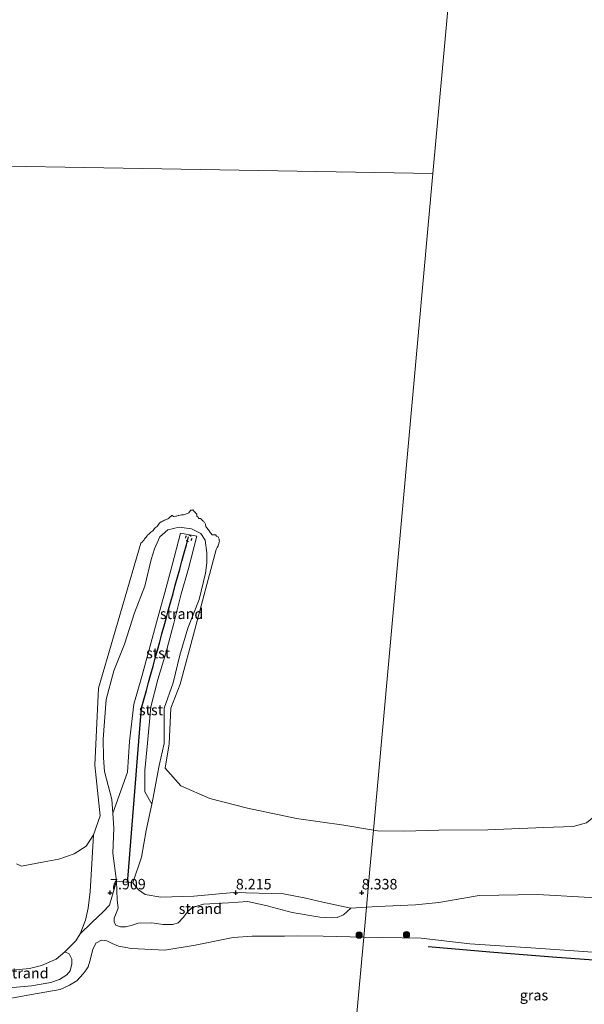
# Model space of a CAD drawing. Units: metres. Extents: x 169991 to 180009, y 431249 to 437328.
# Drawn here: x 170758 to 170893, y 434323 to 434558 of the extents above; entities that cross this region are included whole.
import ezdxf
from ezdxf.enums import TextEntityAlignment as Align

# ---------------------------------------------------------------- set-up
doc = ezdxf.new("R2010")
doc.units = ezdxf.units.M
doc.linetypes.add('VW-6060_STREEP', pattern=[1.2, 0.6, -0.6])
doc.layers.get('0').update_dxf_attribs({"lineweight": 25})
for name, color, linetype, lineweight in [('B-ME-GR-BOOM-S-B1', 93, 'Continuous', 18), ('B-ME-GW-KRUINLIJN-L-B1', 93, 'Continuous', 18), ('B-ME-GW-TEENLIJN-L-B1', 93, 'Continuous', 18), ('B-ME-IE-GRASLAND-GV-B6', 93, 'Continuous', 18), ('B-ME-IE-GRONDWERKLIJN-GROND_NIETINGERICHT-GV-B6', 253, 'Continuous', 18), ('B-ME-IE-HULPGEOMETRIE-L-B1', 53, 'Continuous', 18), ('B-ME-OB-BEKLEDING-GV-B6', 253, 'Continuous', 18), ('B-ME-OB-WATERLIJN-L-B1', 133, 'OB-WATERLIJN', 18), ('B-ME-OG-WATER-GV-B6', 153, 'Continuous', 18), ('B-ME-VW-MARKERING-BEBAKENING-S-B1', 255, 'VW-6060_STREEP', 18)]:
    doc.layers.add(name, color=color, linetype=linetype, lineweight=lineweight)
for name, color, linetype in [('B-ME-GW-GRONDWERKLIJN-L-B1', 10, 'Continuous'), ('B-ME-GW-HOOGTEPUNT-S-B1', 10, 'Continuous'), ('B-ME-VV-KRIBBEN-L-B1', 10, 'Continuous')]:
    doc.layers.add(name, color=color, linetype=linetype)
doc.styles.add('NLCS-ISO', font='NLCS-ISO.TTF')
doc.linetypes.add('OB-WATERLIJN', pattern='A,10,[32,NLCS.SHX,S=2,R=0,X=0,Y=0],-12', length=22)

# ---------------------------------------------------------------- blocks, each defined once
blk = doc.blocks.new('hoogtepunt')
for p, q in [((-0.5, 0), (0.5, 0)), ((0, 0.5), (0, -0.5))]:
    blk.add_line(p, q)
blk = doc.blocks.new('boom')
h = blk.add_hatch(color=256)
edge = h.paths.add_edge_path()
edge.add_arc((0, 0), 0.75, 0, 360)
blk.add_circle((0, 0), 0.75)
blk = doc.blocks.new('dtb')
blk.add_circle((0, 0), 0.75)

msp = doc.modelspace()

# ---------------------------------------------------------------- linework, layer by layer
at = {"layer": 'B-ME-GW-GRONDWERKLIJN-L-B1'}
msp.add_polyline3d([(170901.938, 434333.475, 9.375), (170886.513, 434334.544, 9.375), (170871.496, 434335.727, 9.28), (170855.856, 434337.108, 9.184)], dxfattribs=at)
at = {"layer": 'B-ME-GW-KRUINLIJN-L-B1'}
msp.add_line((170780.686, 434368.943, 6.094), (170784.186, 434378.684, 5.64), dxfattribs=at)
for points in [[(170784.186, 434378.684, 5.64), (170784.655, 434386.01, 5.505), (170785.687, 434394.9, 5.398), (170787.592, 434401.535, 5.333), (170789.35, 434407.977, 5.269), (170791.35, 434415.277, 5.199), (170793.036, 434421.54, 5.226), (170794.852, 434428.015, 5.056), (170796.796, 434435.648, 4.893), (170800.699, 434434.949, 4.914)], [(170800.699, 434434.949, 4.914), (170798.684, 434427.265, 5.124), (170796.868, 434420.866, 5.137), (170795.219, 434414.241, 5.131), (170793.302, 434407.05, 5.235), (170791.381, 434400.808, 5.336), (170789.711, 434394.319, 5.419), (170788.944, 434385.61, 5.566), (170788.335, 434379.149, 5.605)], [(170751.648, 434324.01, 9.994), (170761.277, 434325.74, 10.056), (170768.116, 434326.958, 9.895), (170770.338, 434327.927, 9.813), (170772.098, 434328.986, 9.704), (170773.56, 434330.639, 9.512), (170774.328, 434331.612, 9.554), (170774.77, 434332.371, 9.537), (170775.164, 434333.701, 9.474), (170775.876, 434336.463, 9.28), (170776.586, 434337.968, 9.135), (170777.948, 434338.663, 9.122), (170779.215, 434338.509, 9.124), (170780.542, 434337.921, 9.145), (170782.033, 434337.285, 9.126), (170785.156, 434336.717, 9.095), (170793.102, 434336.338, 9.012), (170800.332, 434337.532, 8.923), (170809.381, 434339.356, 8.988), (170813.909, 434339.636, 8.988), (170817.214, 434339.659, 8.988), (170821.583, 434339.645, 8.988), (170824.744, 434339.68, 8.988), (170830.835, 434339.63, 8.988), (170840.482, 434339.38, 8.951)], [(170840.482, 434339.38, 8.951), (170854.205, 434339.139, 9.064), (170865.758, 434337.8, 9.156), (170882.675, 434336.706, 9.299), (170900.71, 434335.431, 9.364), (170914.85, 434334.977, 9.42), (170924.167, 434334.352, 9.51)]]:
    msp.add_polyline3d(points, dxfattribs=at)
at = {"layer": 'B-ME-GW-TEENLIJN-L-B1'}
for points in [[(170799.457, 434436.723, 4.807), (170796.494, 434437.118, 4.788), (170793.82, 434436.457, 4.746), (170791.872, 434434.761, 4.64), (170790.622, 434431.902, 4.715), (170789.77, 434429.39, 4.717), (170788.294, 434423.051, 4.875), (170785.824, 434416.673, 4.769), (170783.434, 434409.229, 4.937), (170780.915, 434402.867, 4.806), (170779.102, 434396.025, 4.819), (170778.39, 434386.565, 5.084), (170778.434, 434382.165, 5.035), (170778.698, 434378.906, 5.327), (170780.445, 434372.228, 5.802), (170780.686, 434368.943, 6.094), (170780.946, 434365.391, 6.41), (170780.668, 434359.398, 6.815), (170781.547, 434352.768, 7.365), (170785.432, 434352.336, 7.392), (170787.529, 434358.488, 7.006), (170788.598, 434364.837, 6.32), (170789.93, 434371.06, 5.884), (170790.186, 434372.255, 5.8), (170791.723, 434380.291, 5.362), (170792.918, 434385.539, 5.334), (170792.918, 434393.932, 5.245), (170795.026, 434399.978, 5.269), (170796.646, 434406.63, 5.091), (170798.538, 434413.016, 4.959), (170801.287, 434419.846, 4.942), (170802.725, 434426.165, 4.971), (170803.094, 434428.58, 4.957), (170803.079, 434430.994, 4.908), (170802.685, 434433.968, 4.879), (170801.619, 434435.572, 4.861), (170799.457, 434436.723, 4.807)], [(170789.93, 434371.06, 5.884), (170788.282, 434374.066, 6.574), (170788.286, 434376.679, 6.543), (170788.335, 434379.149, 5.605)], [(170776.087, 434363.766, 6.052), (170775.632, 434356.871, 6.568), (170775.256, 434350.281, 7.044), (170774.802, 434346.327, 7.556), (170774.133, 434343.437, 7.857), (170772.913, 434340.175, 8.108), (170771.842, 434338.527, 8.163), (170769.259, 434335.943, 8.494), (170767.163, 434334.184, 8.591), (170763.656, 434332.63, 8.606), (170760.767, 434331.925, 8.622), (170751.593, 434331.091, 8.686)], [(170841.131, 434346.544, 8.134), (170837.374, 434346.284, 8.161), (170830.752, 434347.777, 8.096), (170826.668, 434348.729, 8.02), (170821.331, 434349.761, 7.838), (170809.479, 434350.022, 7.685), (170799.961, 434349.164, 7.655), (170792.111, 434348.922, 7.602), (170788.351, 434349.585, 7.586), (170786.755, 434350.686, 7.518), (170785.432, 434352.336, 7.392)], [(170841.131, 434346.544, 8.134), (170843.794, 434346.728, 8.115), (170852.826, 434347.071, 8.153), (170858.375, 434347.626, 8.176), (170868.041, 434349.363, 7.792), (170882.02, 434349.532, 7.746), (170901.37, 434348.481, 7.883), (170914.473, 434347.062, 8.18), (170926.542, 434345.727, 8.415), (170934.488, 434344.883, 8.605), (170944.508, 434344.892, 8.772), (170961.51, 434345.681, 8.912), (170978.073, 434349.481, 8.845), (170985.029, 434349.12, 8.778), (170993.149, 434347.761, 8.795), (170998.205, 434346.031, 8.8), (171005.345, 434343.826, 8.767), (171013.375, 434342.528, 8.879), (171020.309, 434341.654, 9.041), (171026.984, 434341.124, 9.041), (171033.967, 434339.555, 8.879)]]:
    msp.add_polyline3d(points, dxfattribs=at)
at = {"layer": 'B-ME-IE-GRASLAND-GV-B6'}
for points in [[(170756.839, 434327.392, 9.326), (170761.247, 434327.834, 9.324), (170765.922, 434328.615, 9.313), (170767.935, 434329.353, 9.341), (170769.732, 434330.418, 9.244), (170770.52, 434331.395, 9.21), (170770.875, 434333.047, 9.073), (170770.869, 434334.13, 9.006), (170770.259, 434335.449, 8.683), (170769.259, 434335.943, 8.494), (170771.842, 434338.527, 8.163), (170772.913, 434340.175, 8.108), (170775.576, 434342.789, 8.215), (170777.175, 434344.302, 8.23), (170778.285, 434345.318, 8.198), (170779.85, 434347.018, 8.109), (170781.547, 434352.768, 7.365), (170781.663, 434348.28, 7.885), (170781.924, 434346.334, 8.041), (170780.968, 434343.953, 8.323), (170780.993, 434342.97, 8.429), (170781.344, 434342.222, 8.45), (170782.517, 434341.838, 8.428), (170783.712, 434341.864, 8.429), (170785.043, 434342.205, 8.39), (170786.712, 434342.705, 8.311), (170789.984, 434342.803, 8.374), (170792.684, 434342.428, 8.466), (170795.003, 434342.448, 8.443), (170796.274, 434342.797, 8.431), (170797.546, 434344.192, 8.211), (170798.477, 434345.447, 8.146), (170799.571, 434346.441, 8.049), (170802.29, 434347.231, 8.028), (170808.258, 434347.611, 8.053), (170812.854, 434347.875, 8.079), (170817.467, 434346.884, 8.283), (170823.418, 434345.249, 8.536), (170830.058, 434344.185, 8.576), (170832.921, 434343.976, 8.595), (170834.155, 434344.106, 8.605), (170835.635, 434344.687, 8.504), (170837.374, 434346.284, 8.161), (170841.131, 434346.544, 8.134), (170840.482, 434339.38, 8.951), (170830.835, 434339.63, 8.988), (170824.744, 434339.68, 8.988), (170821.583, 434339.645, 8.988), (170817.214, 434339.659, 8.988), (170813.909, 434339.636, 8.988), (170809.381, 434339.356, 8.988), (170800.332, 434337.532, 8.923), (170793.102, 434336.338, 9.012), (170785.156, 434336.717, 9.095), (170782.033, 434337.285, 9.126), (170780.542, 434337.921, 9.145), (170779.215, 434338.509, 9.124), (170777.948, 434338.663, 9.122), (170776.586, 434337.968, 9.135), (170775.876, 434336.463, 9.28), (170775.164, 434333.701, 9.474), (170774.77, 434332.371, 9.537), (170774.328, 434331.612, 9.554), (170773.56, 434330.639, 9.512), (170772.098, 434328.986, 9.704), (170770.338, 434327.927, 9.813), (170768.116, 434326.958, 9.895), (170761.277, 434325.74, 10.056), (170751.648, 434324.01, 9.994)], [(170900.71, 434335.431, 9.364), (170882.675, 434336.706, 9.299), (170865.758, 434337.8, 9.156), (170854.205, 434339.139, 9.064), (170840.482, 434339.38, 8.951), (170841.131, 434346.544, 8.134), (170843.794, 434346.728, 8.115), (170852.826, 434347.071, 8.153), (170858.375, 434347.626, 8.176), (170868.041, 434349.363, 7.792), (170882.02, 434349.532, 7.746), (170901.37, 434348.481, 7.883)], [(170751.648, 434324.01, 9.994), (170761.277, 434325.74, 10.056), (170768.116, 434326.958, 9.895), (170770.338, 434327.927, 9.813), (170772.098, 434328.986, 9.704), (170773.56, 434330.639, 9.512), (170774.328, 434331.612, 9.554), (170774.77, 434332.371, 9.537), (170775.164, 434333.701, 9.474), (170775.876, 434336.463, 9.28), (170776.586, 434337.968, 9.135), (170777.948, 434338.663, 9.122), (170779.215, 434338.509, 9.124), (170780.542, 434337.921, 9.145), (170782.033, 434337.285, 9.126), (170785.156, 434336.717, 9.095), (170793.102, 434336.338, 9.012), (170800.332, 434337.532, 8.923), (170809.381, 434339.356, 8.988), (170813.909, 434339.636, 8.988), (170817.214, 434339.659, 8.988), (170821.583, 434339.645, 8.988), (170824.744, 434339.68, 8.988), (170830.835, 434339.63, 8.988), (170840.482, 434339.38, 8.951), (170837.981, 434311.783, 8.463)], [(170837.981, 434311.783, 8.463), (170840.482, 434339.38, 8.951), (170854.205, 434339.139, 9.064), (170865.758, 434337.8, 9.156), (170882.675, 434336.706, 9.299), (170900.71, 434335.431, 9.364), (170914.85, 434334.977, 9.42), (170924.167, 434334.352, 9.51), (170923.871, 434332.412, 9.451), (170923.818, 434330.57, 8.916), (170923.248, 434327.294, 8.759), (170923.225, 434325.979, 8.939), (170922.783, 434322.059, 8.908), (170921.7, 434315.285, 8.583), (170910.99, 434315.563, 8.531), (170902.09, 434315.24, 8.557), (170886.745, 434314.072, 8.609), (170870.95, 434312.63, 8.635), (170854.793, 434312.618, 8.722), (170837.981, 434311.783, 8.463)]]:
    msp.add_polyline3d(points, dxfattribs=at)
at = {"layer": 'B-ME-IE-GRONDWERKLIJN-GROND_NIETINGERICHT-GV-B6'}
for points in [[(170805.271, 434431.771, 3.811), (170800.113, 434412.419, 6.052), (170796.729, 434399.699, 6.052), (170794.5, 434393.998, 6.052), (170794.128, 434385.501, 6.052), (170793.179, 434379.643, 6.052), (170796.892, 434375.445, 6.052), (170803.826, 434372.461, 6.052), (170812.764, 434370.156, 6.052), (170824.477, 434367.702, 6.052), (170835.733, 434366.054, 6.052), (170842.794, 434364.885, 6.052), (170841.951, 434355.589, 7.464), (170841.131, 434346.544, 8.134), (170837.374, 434346.284, 8.161), (170830.752, 434347.777, 8.096), (170826.668, 434348.729, 8.02), (170821.331, 434349.761, 7.838), (170809.479, 434350.022, 7.685), (170799.961, 434349.164, 7.655), (170792.111, 434348.922, 7.602), (170788.351, 434349.585, 7.586), (170786.755, 434350.686, 7.518), (170785.432, 434352.336, 7.392), (170787.529, 434358.488, 7.006), (170788.598, 434364.837, 6.32), (170789.93, 434371.06, 5.884), (170790.186, 434372.255, 5.8), (170791.723, 434380.291, 5.362), (170792.918, 434385.539, 5.334), (170792.918, 434393.932, 5.245), (170795.026, 434399.978, 5.269), (170796.646, 434406.63, 5.091), (170798.538, 434413.016, 4.959), (170801.287, 434419.846, 4.942), (170802.725, 434426.165, 4.971), (170803.094, 434428.58, 4.957), (170803.079, 434430.994, 4.908), (170802.685, 434433.968, 4.879), (170801.619, 434435.572, 4.861), (170799.457, 434436.723, 4.807), (170796.494, 434437.118, 4.788), (170793.82, 434436.457, 4.746), (170791.872, 434434.761, 4.64), (170790.622, 434431.902, 4.715), (170789.77, 434429.39, 4.717), (170788.294, 434423.051, 4.875), (170785.824, 434416.673, 4.769), (170783.434, 434409.229, 4.937), (170780.915, 434402.867, 4.806), (170779.102, 434396.025, 4.819), (170778.39, 434386.565, 5.084), (170778.434, 434382.165, 5.035), (170778.698, 434378.906, 5.327), (170780.445, 434372.228, 5.802), (170780.686, 434368.943, 6.094), (170780.946, 434365.391, 6.41), (170780.668, 434359.398, 6.815), (170781.547, 434352.768, 7.365), (170779.85, 434347.018, 8.109), (170778.285, 434345.318, 8.198), (170777.175, 434344.302, 8.23), (170775.576, 434342.789, 8.215), (170772.913, 434340.175, 8.108), (170774.133, 434343.437, 7.857), (170774.802, 434346.327, 7.556), (170775.256, 434350.281, 7.044), (170775.632, 434356.871, 6.568), (170776.087, 434363.766, 6.052), (170777.652, 434368.311, 6.052), (170776.37, 434380.413, 6.052), (170777.267, 434398.762, 6.052), (170780.832, 434410.929, 6.052), (170787.375, 434433.25, 3.809), (170787.75, 434433.625, 3.809), (170787.852, 434433.75, 3.809), (170788.113, 434434.113, 3.809), (170788.216, 434434.25, 3.809), (170788.25, 434434.291, 3.809), (170788.596, 434434.75, 3.809), (170788.75, 434434.924, 3.809), (170789.045, 434435.25, 3.809), (170789.25, 434435.438, 3.809), (170789.578, 434435.75, 3.809), (170789.75, 434435.903, 3.809), (170790.178, 434436.25, 3.809), (170790.25, 434436.332, 3.809), (170790.442, 434436.558, 3.809), (170790.605, 434436.75, 3.809), (170790.75, 434436.906, 3.809), (170791.216, 434437.25, 3.809), (170791.25, 434437.274, 3.809), (170791.522, 434437.75, 3.809), (170791.75, 434437.992, 3.809), (170792.064, 434438.25, 3.809), (170792.25, 434438.384, 3.809), (170792.488, 434438.488, 3.809), (170792.75, 434438.604, 3.809), (170792.998, 434438.75, 3.809), (170793.25, 434438.849, 3.809), (170793.462, 434438.962, 3.809), (170793.75, 434439.089, 3.809), (170793.984, 434439.25, 3.809), (170794.25, 434439.472, 3.809), (170794.591, 434439.75, 3.81), (170794.75, 434439.838, 3.81), (170794.839, 434439.839, 3.81), (170795.04, 434439.75, 3.81), (170795.156, 434439.656, 3.81), (170795.25, 434439.656, 3.81), (170795.708, 434439.708, 3.81), (170795.75, 434439.702, 3.81), (170795.862, 434439.75, 3.81), (170796.25, 434439.881, 3.81), (170796.382, 434439.882, 3.81), (170796.75, 434439.982, 3.81), (170797.032, 434440.032, 3.81), (170797.25, 434439.998, 3.81), (170797.547, 434440.047, 3.81), (170797.75, 434440.084, 3.81), (170798.243, 434440.243, 3.81), (170798.25, 434440.244, 3.81), (170798.268, 434440.25, 3.81), (170798.75, 434440.484, 3.81), (170798.978, 434440.75, 3.81), (170799.25, 434441.152, 3.81), (170799.512, 434441.164, 3.81), (170799.671, 434441.171, 3.81), (170799.75, 434441.197, 3.81), (170799.942, 434440.942, 3.81), (170800.185, 434440.75, 3.81), (170800.208, 434440.708, 3.81), (170800.25, 434440.683, 3.81), (170800.452, 434440.452, 3.81), (170800.625, 434440.25, 3.81), (170800.656, 434440.156, 3.81), (170800.669, 434439.75, 3.81), (170800.681, 434439.681, 3.81), (170800.75, 434439.631, 3.81), (170800.996, 434439.496, 3.81), (170801.093, 434439.25, 3.81), (170801.168, 434439.168, 3.81), (170801.25, 434439.146, 3.81), (170801.327, 434439.145, 3.81), (170801.643, 434439.143, 3.81), (170801.75, 434439.023, 3.81), (170801.881, 434438.881, 3.81), (170801.989, 434438.75, 3.81), (170802.132, 434438.632, 3.81), (170802.25, 434438.506, 3.81), (170802.366, 434438.366, 3.81), (170802.51, 434438.25, 3.81), (170802.61, 434438.11, 3.81), (170802.75, 434437.788, 3.81), (170802.758, 434437.758, 3.81), (170802.763, 434437.75, 3.81), (170802.856, 434437.356, 3.81), (170802.872, 434437.25, 3.81), (170803.022, 434437.022, 3.81), (170803.057, 434436.973, 3.81), (170803.218, 434436.75, 3.81), (170803.227, 434436.727, 3.81), (170803.25, 434436.697, 3.81), (170803.449, 434436.449, 3.81), (170803.614, 434436.25, 3.81), (170803.683, 434436.183, 3.81), (170803.75, 434436.033, 3.81), (170803.862, 434435.862, 3.81), (170803.941, 434435.75, 3.81), (170804.093, 434435.593, 3.81), (170804.25, 434435.338, 3.81), (170804.3, 434435.3, 3.81), (170804.686, 434435.25, 3.811), (170804.744, 434435.244, 3.811), (170804.75, 434435.242, 3.811), (170805.233, 434435.233, 3.811), (170805.25, 434435.228, 3.811), (170805.415, 434434.915, 3.811), (170805.75, 434434.771, 3.811), (170805.76, 434434.76, 3.811), (170805.764, 434434.75, 3.811), (170805.906, 434434.406, 3.811), (170806.051, 434434.25, 3.811), (170806.002, 434434.002, 3.811), (170806.102, 434433.75, 3.811), (170806.026, 434433.526, 3.811), (170805.951, 434433.25, 3.811), (170805.847, 434432.847, 3.811), (170805.805, 434432.75, 3.811), (170805.75, 434432.666, 3.811), (170805.547, 434432.25, 3.811), (170805.271, 434431.771, 3.811)], [(170901.37, 434348.481, 7.883), (170882.02, 434349.532, 7.746), (170868.041, 434349.363, 7.792), (170858.375, 434347.626, 8.176), (170852.826, 434347.071, 8.153), (170843.794, 434346.728, 8.115), (170841.131, 434346.544, 8.134), (170841.951, 434355.589, 7.464), (170842.794, 434364.885, 6.052), (170843.791, 434364.748, 6.052), (170850.188, 434364.685, 6.052), (170858.359, 434364.87, 6.052), (170870.098, 434365.014, 6.052), (170883.396, 434365.522, 6.052), (170890.388, 434365.8, 6.052), (170893.635, 434366.667, 6.052)], [(170757.688, 434356.903, 6.052), (170758.873, 434356.347, 6.052), (170764.258, 434357.375, 6.052), (170767.821, 434357.991, 6.052), (170771.418, 434359.271, 6.052), (170774.342, 434361.046, 6.052), (170776.087, 434363.766, 6.052), (170775.632, 434356.871, 6.568), (170775.256, 434350.281, 7.044), (170774.802, 434346.327, 7.556), (170774.133, 434343.437, 7.857), (170772.913, 434340.175, 8.108), (170771.842, 434338.527, 8.163), (170769.259, 434335.943, 8.494), (170767.163, 434334.184, 8.591), (170763.656, 434332.63, 8.606), (170760.767, 434331.925, 8.622), (170751.593, 434331.091, 8.686)], [(170785.432, 434352.336, 7.392), (170786.755, 434350.686, 7.518), (170788.351, 434349.585, 7.586), (170792.111, 434348.922, 7.602), (170799.961, 434349.164, 7.655), (170809.479, 434350.022, 7.685), (170821.331, 434349.761, 7.838), (170826.668, 434348.729, 8.02), (170830.752, 434347.777, 8.096), (170837.374, 434346.284, 8.161), (170835.635, 434344.687, 8.504), (170834.155, 434344.106, 8.605), (170832.921, 434343.976, 8.595), (170830.058, 434344.185, 8.576), (170823.418, 434345.249, 8.536), (170817.467, 434346.884, 8.283), (170812.854, 434347.875, 8.079), (170808.258, 434347.611, 8.053), (170802.29, 434347.231, 8.028), (170799.571, 434346.441, 8.049), (170798.477, 434345.447, 8.146), (170797.546, 434344.192, 8.211), (170796.274, 434342.797, 8.431), (170795.003, 434342.448, 8.443), (170792.684, 434342.428, 8.466), (170789.984, 434342.803, 8.374), (170786.712, 434342.705, 8.311), (170785.043, 434342.205, 8.39), (170783.712, 434341.864, 8.429), (170782.517, 434341.838, 8.428), (170781.344, 434342.222, 8.45), (170780.993, 434342.97, 8.429), (170780.968, 434343.953, 8.323), (170781.924, 434346.334, 8.041), (170781.663, 434348.28, 7.885), (170781.547, 434352.768, 7.365), (170785.432, 434352.336, 7.392)], [(170746.88, 434331.234, 8.65), (170751.593, 434331.091, 8.686), (170760.767, 434331.925, 8.622), (170763.656, 434332.63, 8.606), (170767.163, 434334.184, 8.591), (170769.259, 434335.943, 8.494), (170770.259, 434335.449, 8.683), (170770.869, 434334.13, 9.006), (170770.875, 434333.047, 9.073), (170770.52, 434331.395, 9.21), (170769.732, 434330.418, 9.244), (170767.935, 434329.353, 9.341), (170765.922, 434328.615, 9.313), (170761.247, 434327.834, 9.324), (170756.839, 434327.392, 9.326), (170754.155, 434327.15, 9.282), (170752.253, 434327.285, 9.233), (170750.628, 434327.702, 9.141), (170749.055, 434328.787, 9), (170747.218, 434330.675, 8.753), (170746.88, 434331.234, 8.65)]]:
    msp.add_polyline3d(points, dxfattribs=at)
at = {"layer": 'B-ME-IE-HULPGEOMETRIE-L-B1'}
for points in [[(170874.633, 434863.905, 9.849), (170874.415, 434859.676, 10.055), (170874.196, 434855.438, 9.398), (170873.678, 434845.387, 7.532), (170873.208, 434836.268, 7.529), (170872.631, 434825.082, 7.603), (170872.133, 434815.411, 8.215), (170871.242, 434798.129, 8.924), (170870.925, 434791.964, 9.287), (170870.651, 434786.651, 9.089), (170869.503, 434764.393, 6.052), (170869.15, 434757.539, 6.052), (170871.398, 434680.479, 6.052), (170859.409, 434548.205, 6.052), (170856.975, 434521.35, 6.052)], [(170856.975, 434521.35, 6.052), (170487.656, 434527.739, 6.052), (170489.526, 434567.391, 6.052)], [(170805.597, 433953.867, 6.199), (170831.862, 434244.2817, 6.052), (170817.8196, 434290.6485, 7.665), (170837.981, 434311.783, 8.463), (170840.482, 434339.38, 8.951), (170841.131, 434346.544, 8.134), (170841.951, 434355.589, 7.464), (170842.794, 434364.885, 6.052), (170856.975, 434521.35, 6.052)]]:
    msp.add_polyline3d(points, dxfattribs=at)
at = {"layer": 'B-ME-OB-BEKLEDING-GV-B6'}
for points in [[(170799.457, 434436.723, 4.807), (170801.619, 434435.572, 4.861), (170802.685, 434433.968, 4.879), (170803.079, 434430.994, 4.908), (170803.094, 434428.58, 4.957), (170802.725, 434426.165, 4.971), (170801.287, 434419.846, 4.942), (170798.538, 434413.016, 4.959), (170796.646, 434406.63, 5.091), (170795.026, 434399.978, 5.269), (170792.918, 434393.932, 5.245), (170792.918, 434385.539, 5.334), (170791.723, 434380.291, 5.362), (170790.186, 434372.255, 5.8), (170789.93, 434371.06, 5.884), (170788.282, 434374.066, 6.574), (170788.286, 434376.679, 6.543), (170788.335, 434379.149, 5.605), (170788.944, 434385.61, 5.566), (170789.711, 434394.319, 5.419), (170791.381, 434400.808, 5.336), (170793.302, 434407.05, 5.235), (170795.219, 434414.241, 5.131), (170796.868, 434420.866, 5.137), (170798.684, 434427.265, 5.124), (170800.699, 434434.949, 4.914), (170796.796, 434435.648, 4.893), (170794.852, 434428.015, 5.056), (170793.036, 434421.54, 5.226), (170791.35, 434415.277, 5.199), (170789.35, 434407.977, 5.269), (170787.592, 434401.535, 5.333), (170785.687, 434394.9, 5.398), (170784.655, 434386.01, 5.505), (170784.186, 434378.684, 5.64), (170780.686, 434368.943, 6.094), (170780.445, 434372.228, 5.802), (170778.698, 434378.906, 5.327), (170778.434, 434382.165, 5.035), (170778.39, 434386.565, 5.084), (170779.102, 434396.025, 4.819), (170780.915, 434402.867, 4.806), (170783.434, 434409.229, 4.937), (170785.824, 434416.673, 4.769), (170788.294, 434423.051, 4.875), (170789.77, 434429.39, 4.717), (170790.622, 434431.902, 4.715), (170791.872, 434434.761, 4.64), (170793.82, 434436.457, 4.746), (170796.494, 434437.118, 4.788), (170799.457, 434436.723, 4.807)], [(170800.699, 434434.949, 4.914), (170798.684, 434427.265, 5.124), (170796.868, 434420.866, 5.137), (170795.219, 434414.241, 5.131), (170793.302, 434407.05, 5.235), (170791.381, 434400.808, 5.336), (170789.711, 434394.319, 5.419), (170788.944, 434385.61, 5.566), (170788.335, 434379.149, 5.605), (170788.286, 434376.679, 6.543), (170788.282, 434374.066, 6.574), (170789.93, 434371.06, 5.884), (170788.598, 434364.837, 6.32), (170787.529, 434358.488, 7.006), (170785.432, 434352.336, 7.392), (170781.547, 434352.768, 7.365), (170780.668, 434359.398, 6.815), (170780.946, 434365.391, 6.41), (170780.686, 434368.943, 6.094), (170784.186, 434378.684, 5.64), (170784.655, 434386.01, 5.505), (170785.687, 434394.9, 5.398), (170787.592, 434401.535, 5.333), (170789.35, 434407.977, 5.269), (170791.35, 434415.277, 5.199), (170793.036, 434421.54, 5.226), (170794.852, 434428.015, 5.056), (170796.796, 434435.648, 4.893), (170800.699, 434434.949, 4.914)]]:
    msp.add_polyline3d(points, dxfattribs=at)
at = {"layer": 'B-ME-OB-WATERLIJN-L-B1'}
for points in [[(170787.375, 434433.25, 3.809), (170787.75, 434433.625, 3.809), (170787.852, 434433.75, 3.809), (170788.113, 434434.113, 3.809), (170788.216, 434434.25, 3.809), (170788.25, 434434.291, 3.809), (170788.596, 434434.75, 3.809), (170788.75, 434434.924, 3.809), (170789.045, 434435.25, 3.809), (170789.25, 434435.438, 3.809), (170789.578, 434435.75, 3.809), (170789.75, 434435.903, 3.809), (170790.178, 434436.25, 3.809), (170790.25, 434436.332, 3.809), (170790.442, 434436.558, 3.809), (170790.605, 434436.75, 3.809), (170790.75, 434436.906, 3.809), (170791.216, 434437.25, 3.809), (170791.25, 434437.274, 3.809), (170791.522, 434437.75, 3.809), (170791.75, 434437.992, 3.809), (170792.064, 434438.25, 3.809), (170792.25, 434438.384, 3.809), (170792.488, 434438.488, 3.809), (170792.75, 434438.604, 3.809), (170792.998, 434438.75, 3.809), (170793.25, 434438.849, 3.809), (170793.462, 434438.962, 3.809), (170793.75, 434439.089, 3.809), (170793.984, 434439.25, 3.809), (170794.25, 434439.472, 3.809), (170794.591, 434439.75, 3.81), (170794.75, 434439.838, 3.81), (170794.839, 434439.839, 3.81), (170795.04, 434439.75, 3.81), (170795.156, 434439.656, 3.81), (170795.25, 434439.656, 3.81), (170795.708, 434439.708, 3.81), (170795.75, 434439.702, 3.81), (170795.862, 434439.75, 3.81), (170796.25, 434439.881, 3.81), (170796.382, 434439.882, 3.81), (170796.75, 434439.982, 3.81), (170797.032, 434440.032, 3.81), (170797.25, 434439.998, 3.81), (170797.547, 434440.047, 3.81), (170797.75, 434440.084, 3.81), (170798.243, 434440.243, 3.81), (170798.25, 434440.244, 3.81), (170798.268, 434440.25, 3.81), (170798.75, 434440.484, 3.81), (170798.978, 434440.75, 3.81), (170799.25, 434441.152, 3.81), (170799.512, 434441.164, 3.81), (170799.671, 434441.171, 3.81), (170799.75, 434441.197, 3.81), (170799.942, 434440.942, 3.81), (170800.185, 434440.75, 3.81), (170800.208, 434440.708, 3.81), (170800.25, 434440.683, 3.81), (170800.452, 434440.452, 3.81), (170800.625, 434440.25, 3.81), (170800.656, 434440.156, 3.81), (170800.669, 434439.75, 3.81), (170800.681, 434439.681, 3.81), (170800.75, 434439.631, 3.81), (170800.996, 434439.496, 3.81), (170801.093, 434439.25, 3.81), (170801.168, 434439.168, 3.81), (170801.25, 434439.146, 3.81), (170801.327, 434439.145, 3.81), (170801.643, 434439.143, 3.81), (170801.75, 434439.023, 3.81), (170801.881, 434438.881, 3.81), (170801.989, 434438.75, 3.81), (170802.132, 434438.632, 3.81), (170802.25, 434438.506, 3.81), (170802.366, 434438.366, 3.81), (170802.51, 434438.25, 3.81), (170802.61, 434438.11, 3.81), (170802.75, 434437.788, 3.81), (170802.758, 434437.758, 3.81), (170802.763, 434437.75, 3.81), (170802.856, 434437.356, 3.81), (170802.872, 434437.25, 3.81), (170803.022, 434437.022, 3.81), (170803.057, 434436.973, 3.81), (170803.218, 434436.75, 3.81), (170803.227, 434436.727, 3.81), (170803.25, 434436.697, 3.81), (170803.449, 434436.449, 3.81), (170803.614, 434436.25, 3.81), (170803.683, 434436.183, 3.81), (170803.75, 434436.033, 3.81), (170803.862, 434435.862, 3.81), (170803.941, 434435.75, 3.81), (170804.093, 434435.593, 3.81), (170804.25, 434435.338, 3.81), (170804.3, 434435.3, 3.81), (170804.686, 434435.25, 3.811), (170804.744, 434435.244, 3.811), (170804.75, 434435.242, 3.811), (170805.233, 434435.233, 3.811), (170805.25, 434435.228, 3.811), (170805.415, 434434.915, 3.811), (170805.75, 434434.771, 3.811), (170805.76, 434434.76, 3.811), (170805.764, 434434.75, 3.811), (170805.906, 434434.406, 3.811), (170806.051, 434434.25, 3.811), (170806.002, 434434.002, 3.811), (170806.102, 434433.75, 3.811), (170806.026, 434433.526, 3.811), (170805.951, 434433.25, 3.811), (170805.847, 434432.847, 3.811), (170805.805, 434432.75, 3.811), (170805.75, 434432.666, 3.811), (170805.547, 434432.25, 3.811), (170805.271, 434431.771, 3.811)], [(170787.375, 434433.25, 3.809), (170780.832, 434410.929, 6.052), (170777.267, 434398.762, 6.052), (170776.37, 434380.413, 6.052), (170777.652, 434368.311, 6.052), (170776.087, 434363.766, 6.052), (170774.342, 434361.046, 6.052), (170771.418, 434359.271, 6.052), (170767.821, 434357.991, 6.052), (170764.258, 434357.375, 6.052), (170758.873, 434356.347, 6.052), (170757.688, 434356.903, 6.052)], [(170842.794, 434364.885, 6.052), (170835.733, 434366.054, 6.052), (170824.477, 434367.702, 6.052), (170812.764, 434370.156, 6.052), (170803.826, 434372.461, 6.052), (170796.892, 434375.445, 6.052), (170793.179, 434379.643, 6.052), (170794.128, 434385.501, 6.052), (170794.5, 434393.998, 6.052), (170796.729, 434399.699, 6.052), (170800.113, 434412.419, 6.052), (170805.271, 434431.771, 3.811)], [(170909.399, 434368.286, 6.052), (170904.026, 434368.46, 6.052), (170903.149, 434369.228, 6.052), (170902.565, 434370.514, 6.052), (170902.042, 434371.463, 6.052), (170901.189, 434372.738, 6.052), (170899.839, 434373.341, 6.052), (170898.029, 434373.086, 6.052), (170896.747, 434371.845, 6.052), (170895.983, 434369.266, 6.052), (170895.382, 434368.111, 6.052), (170893.635, 434366.667, 6.052), (170890.388, 434365.8, 6.052), (170883.396, 434365.522, 6.052), (170870.098, 434365.014, 6.052), (170858.359, 434364.87, 6.052), (170850.188, 434364.685, 6.052), (170843.791, 434364.748, 6.052), (170842.794, 434364.885, 6.052)]]:
    msp.add_polyline3d(points, dxfattribs=at)
at = {"layer": 'B-ME-OG-WATER-GV-B6'}
for points in [[(170871.398, 434680.479, 6.052), (170859.409, 434548.205, 6.052), (170856.975, 434521.35, 6.052), (170487.656, 434527.739, 6.052), (170489.526, 434567.391, 6.052)], [(170893.635, 434366.667, 6.052), (170890.388, 434365.8, 6.052), (170883.396, 434365.522, 6.052), (170870.098, 434365.014, 6.052), (170858.359, 434364.87, 6.052), (170850.188, 434364.685, 6.052), (170843.791, 434364.748, 6.052), (170842.794, 434364.885, 6.052), (170856.975, 434521.35, 6.052), (170859.409, 434548.205, 6.052), (170871.398, 434680.479, 6.052)], [(170487.656, 434527.739, 6.052), (170856.975, 434521.35, 6.052)], [(170856.975, 434521.35, 6.052), (170842.794, 434364.885, 6.052), (170835.733, 434366.054, 6.052), (170824.477, 434367.702, 6.052), (170812.764, 434370.156, 6.052), (170803.826, 434372.461, 6.052), (170796.892, 434375.445, 6.052), (170793.179, 434379.643, 6.052), (170794.128, 434385.501, 6.052), (170794.5, 434393.998, 6.052), (170796.729, 434399.699, 6.052), (170800.113, 434412.419, 6.052), (170805.271, 434431.771, 3.811), (170805.547, 434432.25, 3.811), (170805.75, 434432.666, 3.811), (170805.805, 434432.75, 3.811), (170805.847, 434432.847, 3.811), (170805.951, 434433.25, 3.811), (170806.026, 434433.526, 3.811), (170806.102, 434433.75, 3.811), (170806.002, 434434.002, 3.811), (170806.051, 434434.25, 3.811), (170805.906, 434434.406, 3.811), (170805.764, 434434.75, 3.811), (170805.76, 434434.76, 3.811), (170805.75, 434434.771, 3.811), (170805.415, 434434.915, 3.811), (170805.25, 434435.228, 3.811), (170805.233, 434435.233, 3.811), (170804.75, 434435.242, 3.811), (170804.744, 434435.244, 3.811), (170804.686, 434435.25, 3.811), (170804.3, 434435.3, 3.81), (170804.25, 434435.338, 3.81), (170804.093, 434435.593, 3.81), (170803.941, 434435.75, 3.81), (170803.862, 434435.862, 3.81), (170803.75, 434436.033, 3.81), (170803.683, 434436.183, 3.81), (170803.614, 434436.25, 3.81), (170803.449, 434436.449, 3.81), (170803.25, 434436.697, 3.81), (170803.227, 434436.727, 3.81), (170803.218, 434436.75, 3.81), (170803.057, 434436.973, 3.81), (170803.022, 434437.022, 3.81), (170802.872, 434437.25, 3.81), (170802.856, 434437.356, 3.81), (170802.763, 434437.75, 3.81), (170802.758, 434437.758, 3.81), (170802.75, 434437.788, 3.81), (170802.61, 434438.11, 3.81), (170802.51, 434438.25, 3.81), (170802.366, 434438.366, 3.81), (170802.25, 434438.506, 3.81), (170802.132, 434438.632, 3.81), (170801.989, 434438.75, 3.81), (170801.881, 434438.881, 3.81), (170801.75, 434439.023, 3.81), (170801.643, 434439.143, 3.81), (170801.327, 434439.145, 3.81), (170801.25, 434439.146, 3.81), (170801.168, 434439.168, 3.81), (170801.093, 434439.25, 3.81), (170800.996, 434439.496, 3.81), (170800.75, 434439.631, 3.81), (170800.681, 434439.681, 3.81), (170800.669, 434439.75, 3.81), (170800.656, 434440.156, 3.81), (170800.625, 434440.25, 3.81), (170800.452, 434440.452, 3.81), (170800.25, 434440.683, 3.81), (170800.208, 434440.708, 3.81), (170800.185, 434440.75, 3.81), (170799.942, 434440.942, 3.81), (170799.75, 434441.197, 3.81), (170799.671, 434441.171, 3.81), (170799.512, 434441.164, 3.81), (170799.25, 434441.152, 3.81), (170798.978, 434440.75, 3.81), (170798.75, 434440.484, 3.81), (170798.268, 434440.25, 3.81), (170798.25, 434440.244, 3.81), (170798.243, 434440.243, 3.81), (170797.75, 434440.084, 3.81), (170797.547, 434440.047, 3.81), (170797.25, 434439.998, 3.81), (170797.032, 434440.032, 3.81), (170796.75, 434439.982, 3.81), (170796.382, 434439.882, 3.81), (170796.25, 434439.881, 3.81), (170795.862, 434439.75, 3.81), (170795.75, 434439.702, 3.81), (170795.708, 434439.708, 3.81), (170795.25, 434439.656, 3.81), (170795.156, 434439.656, 3.81), (170795.04, 434439.75, 3.81), (170794.839, 434439.839, 3.81), (170794.75, 434439.838, 3.81), (170794.591, 434439.75, 3.81), (170794.25, 434439.472, 3.809), (170793.984, 434439.25, 3.809), (170793.75, 434439.089, 3.809), (170793.462, 434438.962, 3.809), (170793.25, 434438.849, 3.809), (170792.998, 434438.75, 3.809), (170792.75, 434438.604, 3.809), (170792.488, 434438.488, 3.809), (170792.25, 434438.384, 3.809), (170792.064, 434438.25, 3.809), (170791.75, 434437.992, 3.809), (170791.522, 434437.75, 3.809), (170791.25, 434437.274, 3.809), (170791.216, 434437.25, 3.809), (170790.75, 434436.906, 3.809), (170790.605, 434436.75, 3.809), (170790.442, 434436.558, 3.809), (170790.25, 434436.332, 3.809), (170790.178, 434436.25, 3.809), (170789.75, 434435.903, 3.809), (170789.578, 434435.75, 3.809), (170789.25, 434435.438, 3.809), (170789.045, 434435.25, 3.809), (170788.75, 434434.924, 3.809), (170788.596, 434434.75, 3.809), (170788.25, 434434.291, 3.809), (170788.216, 434434.25, 3.809), (170788.113, 434434.113, 3.809), (170787.852, 434433.75, 3.809), (170787.75, 434433.625, 3.809), (170787.375, 434433.25, 3.809), (170780.832, 434410.929, 6.052), (170777.267, 434398.762, 6.052), (170776.37, 434380.413, 6.052), (170777.652, 434368.311, 6.052), (170776.087, 434363.766, 6.052), (170774.342, 434361.046, 6.052), (170771.418, 434359.271, 6.052), (170767.821, 434357.991, 6.052), (170764.258, 434357.375, 6.052), (170758.873, 434356.347, 6.052), (170757.688, 434356.903, 6.052)]]:
    msp.add_polyline3d(points, dxfattribs=at)
at = {"layer": 'B-ME-VV-KRIBBEN-L-B1'}
msp.add_polyline3d([(170784.15, 434352.479, 7.421), (170784.289, 434354.193, 7.242), (170784.451, 434356.187, 7.193), (170784.613, 434358.18, 7.091), (170784.775, 434360.174, 6.932), (170784.937, 434362.167, 6.765), (170785.099, 434364.161, 6.624), (170785.261, 434366.154, 6.332), (170785.423, 434368.147, 6.167), (170785.585, 434370.141, 5.971), (170785.747, 434372.134, 5.924), (170785.909, 434374.128, 5.807), (170786.071, 434376.121, 5.74), (170786.233, 434378.115, 5.675), (170786.395, 434380.108, 5.627), (170786.557, 434382.101, 5.569), (170786.719, 434384.095, 5.583), (170786.881, 434386.088, 5.553), (170787.043, 434388.082, 5.503), (170787.205, 434390.075, 5.47), (170787.367, 434392.069, 5.502), (170787.529, 434394.062, 5.458), (170787.601, 434394.323, 5.458), (170788.131, 434396.251, 5.466), (170788.661, 434398.18, 5.427), (170789.192, 434400.108, 5.372), (170789.722, 434402.036, 5.345), (170790.252, 434403.965, 5.279), (170790.782, 434405.893, 5.244), (170791.313, 434407.822, 5.26), (170791.843, 434409.75, 5.214), (170792.373, 434411.679, 5.174), (170792.904, 434413.607, 5.167), (170793.434, 434415.535, 5.202), (170793.964, 434417.464, 5.232), (170794.494, 434419.392, 5.242), (170795.025, 434421.321, 5.198), (170795.555, 434423.249, 5.12), (170796.085, 434425.177, 5.158), (170796.616, 434427.106, 5.121), (170797.146, 434429.034, 5.109), (170797.676, 434430.963, 5.095), (170798.206, 434432.891, 5.035), (170798.737, 434434.82, 4.918)], dxfattribs=at)

# ---------------------------------------------------------------- block references
at = {"layer": 'B-ME-GR-BOOM-S-B1', "rotation": 90}
for p in [(170839.396, 434339.889, 9.018), (170850.682, 434339.969, 9.037)]:
    msp.add_blockref('boom', p, dxfattribs=at)
at = {"layer": 'B-ME-GW-HOOGTEPUNT-S-B1', "rotation": 90}
for p in [(170780, 434350, 7.9095), (170780, 434350, 7.9095), (170810, 434350, 8.2154), (170810, 434350, 8.2154), (170840, 434350, 8.3376), (170840, 434350, 8.3376)]:
    msp.add_blockref('hoogtepunt', p, dxfattribs=at)
at = {"layer": 'B-ME-VW-MARKERING-BEBAKENING-S-B1', "rotation": 90}
msp.add_blockref('dtb', (170798.73, 434434.455, 4.99), dxfattribs=at)

# ---------------------------------------------------------------- texts
at = {"layer": 'B-ME-GW-HOOGTEPUNT-S-B1', "ltscale": 0.2, "style": 'NLCS-ISO'}
for s, p in [('7.909', (170780, 434350, 7.9095)), ('7.909', (170780, 434350, 7.9095)), ('8.215', (170810, 434350, 8.2154)), ('8.215', (170810, 434350, 8.2154)), ('8.338', (170840, 434350, 8.3376)), ('8.338', (170840, 434350, 8.3376))]:
    msp.add_text(s, height=2.5, dxfattribs=at).set_placement(p, align=Align.BOTTOM_LEFT)
at = {"layer": 'B-ME-IE-GRASLAND-GV-B6', "ltscale": 0.2, "style": 'NLCS-ISO'}
msp.add_text('gras', height=2.5, dxfattribs=at).set_placement((170881.074, 434325.5815), align=Align.MIDDLE_CENTER)
at = {"layer": 'B-ME-IE-GRONDWERKLIJN-GROND_NIETINGERICHT-GV-B6', "ltscale": 0.2, "style": 'NLCS-ISO'}
for p in [(170797.0597, 434416.4519), (170801.5315, 434346.1919), (170760.1764, 434330.832)]:
    msp.add_text('strand', height=2.5, dxfattribs=at).set_placement(p, align=Align.MIDDLE_CENTER)
at = {"layer": 'B-ME-OB-BEKLEDING-GV-B6', "ltscale": 0.2, "style": 'NLCS-ISO'}
for p in [(170791.4765, 434407.1008), (170789.7672, 434393.5434)]:
    msp.add_text('stst', height=2.5, dxfattribs=at).set_placement(p, align=Align.MIDDLE_CENTER)

doc.saveas('drawing.dxf')
